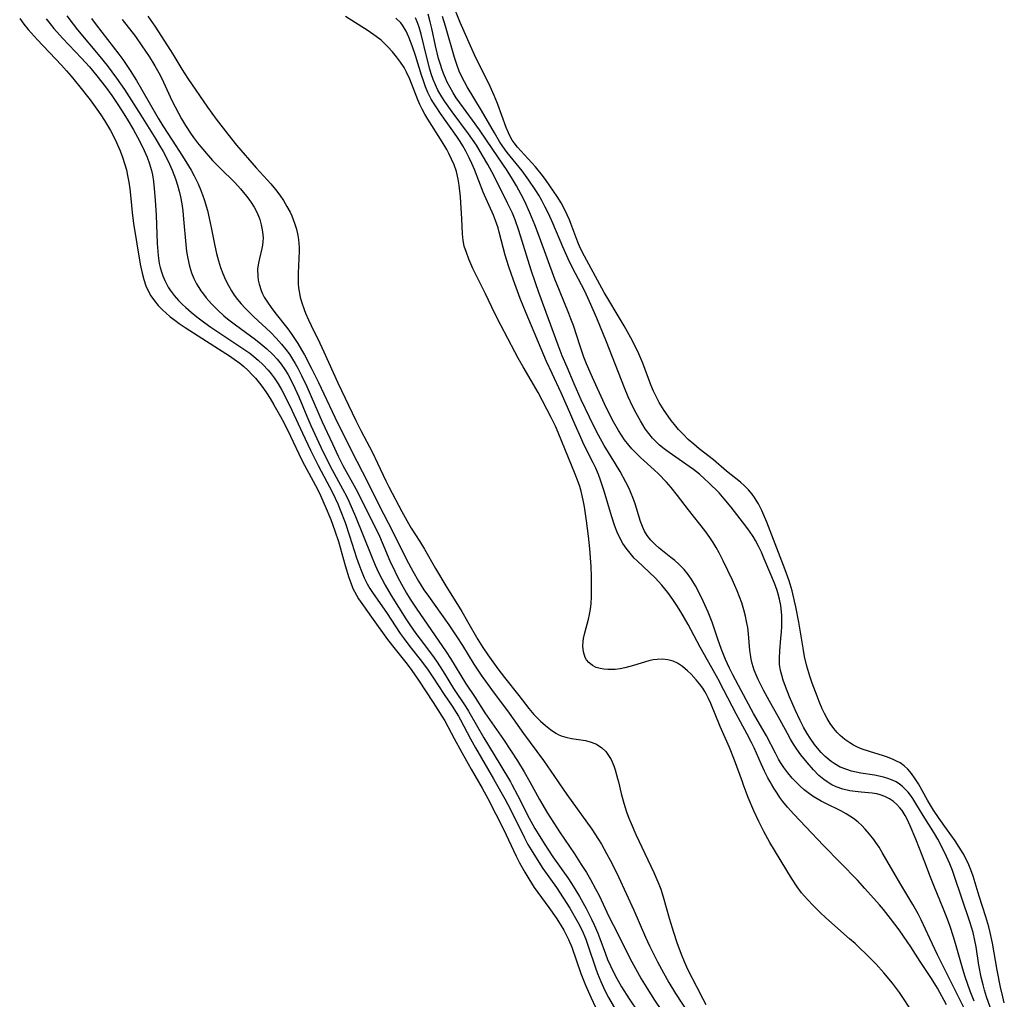
# Model space of a CAD drawing. Units: inches. Extents: x 2107626 to 2113118, y 212996 to 218427.
# Drawn here: x 2109814 to 2109933, y 213478 to 213596 of the extents above; entities that cross this region are included whole.
import ezdxf

# ---------------------------------------------------------------- set-up
doc = ezdxf.new("R2010")
doc.units = ezdxf.units.IN
doc.header["$MEASUREMENT"] = 0
doc.layers.add('c_28_T13S_R20E', color=118, linetype='Continuous')

msp = doc.modelspace()

# ---------------------------------------------------------------- linework, layer by layer
at = {"layer": 'c_28_T13S_R20E', "elevation": 810}
for points in [[(2109886.74, 213504), (2109887.08, 213502.62), (2109887.32, 213501.71), (2109887.51, 213501.05), (2109887.72, 213500.4), (2109888.01, 213499.61), (2109888.28, 213498.97), (2109888.87, 213497.65), (2109891.03, 213493.04), (2109891.64, 213491.64), (2109891.87, 213491.02), (2109892.16, 213490.12), (2109892.89, 213487.51), (2109893.41, 213485.81), (2109893.81, 213484.59), (2109894.32, 213483.16), (2109894.68, 213482.26), (2109895.15, 213481.26), (2109896.22, 213479.17), (2109896.95, 213477.75), (2109897.31, 213477.09)], [(2109921.93, 213476.74), (2109921.25, 213477.81), (2109920.75, 213478.52), (2109919.89, 213479.65), (2109918.85, 213480.92), (2109917.92, 213481.97), (2109917.25, 213482.65), (2109915.37, 213484.45), (2109914.71, 213485.04), (2109911.82, 213487.58), (2109911.17, 213488.19), (2109910.31, 213489.04), (2109909.61, 213489.77), (2109908.91, 213490.59), (2109908.37, 213491.3), (2109907.67, 213492.35), (2109905.06, 213496.67), (2109904.32, 213498.01), (2109903.72, 213499.22), (2109903.13, 213500.51), (2109902.45, 213502.13), (2109901.84, 213503.73), (2109901.75, 213504)]]:
    msp.add_lwpolyline(points, dxfattribs=at)
at = {"layer": 'c_28_T13S_R20E'}
for points in [[(2109922.89, 213504, 820), (2109922.65, 213504.38, 820), (2109922.21, 213505.01, 820), (2109921.75, 213505.54, 820), (2109921.32, 213505.94, 820), (2109920.82, 213506.3, 820), (2109920.4, 213506.53, 820), (2109919.97, 213506.74, 820), (2109919.29, 213507, 820), (2109918.8, 213507.16, 820), (2109917.12, 213507.68, 820), (2109916.23, 213507.98, 820), (2109915.66, 213508.22, 820), (2109915.19, 213508.45, 820), (2109914.74, 213508.72, 820), (2109914.13, 213509.14, 820), (2109913.57, 213509.62, 820), (2109913.21, 213509.99, 820), (2109912.79, 213510.48, 820), (2109912.37, 213511.06, 820), (2109912, 213511.67, 820), (2109911.67, 213512.27, 820), (2109911.39, 213512.85, 820), (2109911.02, 213513.74, 820), (2109910.77, 213514.39, 820), (2109910.2, 213515.95, 820), (2109909.91, 213516.81, 820), (2109909.54, 213518.02, 820), (2109909.27, 213519.19, 820), (2109909.13, 213519.93, 820), (2109908.57, 213523.32, 820), (2109908.22, 213525.19, 820), (2109908.06, 213525.89, 820), (2109907.76, 213527.11, 820), (2109907.4, 213528.33, 820), (2109906.92, 213529.67, 820), (2109904.7, 213535.42, 820), (2109904.09, 213536.85, 820), (2109903.68, 213537.67, 820), (2109903.22, 213538.44, 820), (2109902.94, 213538.81, 820), (2109902.47, 213539.36, 820), (2109902, 213539.82, 820), (2109901.5, 213540.26, 820), (2109899.84, 213541.62, 820), (2109898.24, 213542.98, 820), (2109896.53, 213544.32, 820), (2109895.86, 213544.88, 820), (2109895.2, 213545.46, 820), (2109894.56, 213546.08, 820), (2109894.03, 213546.66, 820), (2109893.53, 213547.25, 820), (2109893.14, 213547.75, 820), (2109892.76, 213548.26, 820), (2109892.29, 213548.95, 820), (2109891.69, 213549.93, 820), (2109891.24, 213550.8, 820), (2109891.01, 213551.28, 820), (2109890.68, 213552.07, 820), (2109889.68, 213554.68, 820), (2109889.2, 213555.79, 820), (2109888.61, 213557.04, 820), (2109888.25, 213557.74, 820), (2109887.43, 213559.2, 820), (2109886.61, 213560.6, 820), (2109885.58, 213562.29, 820), (2109885.03, 213563.24, 820), (2109882.65, 213567.62, 820), (2109882.13, 213568.65, 820), (2109881.84, 213569.33, 820), (2109881.01, 213571.58, 820), (2109880.82, 213572.04, 820), (2109880.55, 213572.64, 820), (2109880.26, 213573.23, 820), (2109879.81, 213574.06, 820), (2109879.32, 213574.86, 820), (2109878.91, 213575.5, 820), (2109878.02, 213576.78, 820), (2109877.56, 213577.38, 820), (2109876.71, 213578.43, 820), (2109876.29, 213578.91, 820), (2109874.93, 213580.37, 820), (2109874.53, 213580.83, 820), (2109874.13, 213581.34, 820), (2109873.91, 213581.68, 820), (2109873.74, 213581.96, 820), (2109873.44, 213582.56, 820), (2109873.18, 213583.19, 820), (2109872.11, 213586.09, 820), (2109871.72, 213587.06, 820), (2109871.24, 213588.14, 820), (2109869.35, 213591.97, 820), (2109867.61, 213595.88, 820), (2109866.02, 213599.84, 820)], [(2109814.32, 213596.37, 820), (2109814.82, 213595.71, 820), (2109815.35, 213595.06, 820), (2109816.42, 213593.86, 820), (2109819.36, 213590.73, 820), (2109820, 213590.03, 820), (2109820.54, 213589.42, 820), (2109821.61, 213588.13, 820), (2109822.86, 213586.53, 820), (2109823.67, 213585.42, 820), (2109824.14, 213584.74, 820), (2109824.59, 213584.05, 820), (2109825.29, 213582.84, 820), (2109825.89, 213581.65, 820), (2109826.15, 213581.1, 820), (2109826.46, 213580.37, 820), (2109826.75, 213579.6, 820), (2109827, 213578.84, 820), (2109827.22, 213578.08, 820), (2109827.38, 213577.37, 820), (2109827.52, 213576.58, 820), (2109827.63, 213575.78, 820), (2109827.76, 213574.59, 820), (2109827.91, 213572.89, 820), (2109828.07, 213571.58, 820), (2109828.9, 213566.67, 820), (2109829.13, 213565.56, 820), (2109829.34, 213564.79, 820), (2109829.59, 213564.05, 820), (2109829.85, 213563.44, 820), (2109830.2, 213562.81, 820), (2109830.61, 213562.22, 820), (2109831.09, 213561.64, 820), (2109831.62, 213561.09, 820), (2109831.98, 213560.75, 820), (2109832.52, 213560.3, 820), (2109833.07, 213559.87, 820), (2109833.63, 213559.47, 820), (2109834.35, 213558.99, 820), (2109837.93, 213556.71, 820), (2109839.7, 213555.55, 820), (2109840.28, 213555.15, 820), (2109840.93, 213554.66, 820), (2109841.43, 213554.26, 820), (2109841.9, 213553.83, 820), (2109842.5, 213553.24, 820), (2109842.83, 213552.87, 820), (2109843.49, 213552.06, 820), (2109843.81, 213551.62, 820), (2109844.18, 213551.07, 820), (2109844.6, 213550.41, 820), (2109845.06, 213549.63, 820), (2109845.86, 213548.21, 820), (2109846.3, 213547.4, 820), (2109847.07, 213545.85, 820), (2109848.4, 213543.02, 820), (2109848.76, 213542.33, 820), (2109850.1, 213539.87, 820), (2109850.53, 213539.04, 820), (2109851.29, 213537.38, 820), (2109851.96, 213535.76, 820), (2109852.46, 213534.4, 820), (2109852.87, 213533.11, 820), (2109853.68, 213530.19, 820), (2109854.12, 213528.76, 820), (2109854.36, 213528.09, 820), (2109854.63, 213527.43, 820), (2109855.06, 213526.61, 820), (2109855.32, 213526.18, 820), (2109855.89, 213525.33, 820), (2109856.89, 213523.96, 820), (2109858.83, 213521.25, 820), (2109859.72, 213520.07, 820), (2109861.19, 213518.24, 820), (2109861.75, 213517.48, 820), (2109862.55, 213516.33, 820), (2109864.34, 213513.62, 820), (2109864.92, 213512.74, 820), (2109865.39, 213511.97, 820), (2109865.73, 213511.38, 820), (2109866.87, 213509.25, 820), (2109867.79, 213507.57, 820), (2109868.92, 213505.57, 820), (2109869.83, 213504, 820)], [(2109817.54, 213596.34, 818), (2109817.99, 213595.75, 818), (2109818.46, 213595.18, 818), (2109819.48, 213594.02, 818), (2109821.8, 213591.57, 818), (2109822.76, 213590.52, 818), (2109823.65, 213589.46, 818), (2109824.71, 213588.11, 818), (2109825.48, 213587.05, 818), (2109826.19, 213585.99, 818), (2109826.62, 213585.3, 818), (2109827.31, 213584.19, 818), (2109828.07, 213582.92, 818), (2109828.81, 213581.59, 818), (2109829.38, 213580.43, 818), (2109829.72, 213579.61, 818), (2109830.02, 213578.81, 818), (2109830.26, 213578, 818), (2109830.38, 213577.47, 818), (2109830.51, 213576.66, 818), (2109830.6, 213575.83, 818), (2109830.71, 213574.4, 818), (2109830.81, 213572.6, 818), (2109830.94, 213569.14, 818), (2109831.07, 213567.69, 818), (2109831.21, 213566.74, 818), (2109831.32, 213566.26, 818), (2109831.42, 213565.86, 818), (2109831.62, 213565.25, 818), (2109831.86, 213564.66, 818), (2109832.28, 213563.87, 818), (2109832.52, 213563.5, 818), (2109833, 213562.86, 818), (2109833.53, 213562.26, 818), (2109833.97, 213561.82, 818), (2109834.42, 213561.4, 818), (2109835.06, 213560.84, 818), (2109835.74, 213560.28, 818), (2109836.72, 213559.54, 818), (2109837.43, 213559.04, 818), (2109841.44, 213556.37, 818), (2109842.14, 213555.88, 818), (2109842.66, 213555.48, 818), (2109843.17, 213555.06, 818), (2109843.75, 213554.52, 818), (2109844.38, 213553.84, 818), (2109844.75, 213553.39, 818), (2109845.1, 213552.92, 818), (2109845.59, 213552.17, 818), (2109846.05, 213551.39, 818), (2109846.64, 213550.26, 818), (2109847.24, 213549, 818), (2109848.52, 213546.21, 818), (2109849.5, 213544.14, 818), (2109850.43, 213542.28, 818), (2109852.16, 213539.04, 818), (2109852.5, 213538.33, 818), (2109852.81, 213537.64, 818), (2109853.1, 213536.94, 818), (2109853.68, 213535.41, 818), (2109854.22, 213533.78, 818), (2109855.07, 213531.11, 818), (2109855.37, 213530.24, 818), (2109855.65, 213529.51, 818), (2109855.99, 213528.72, 818), (2109856.37, 213527.96, 818), (2109856.68, 213527.41, 818), (2109857.06, 213526.79, 818), (2109858.68, 213524.49, 818), (2109860.35, 213521.98, 818), (2109860.81, 213521.33, 818), (2109861.52, 213520.4, 818), (2109862.93, 213518.61, 818), (2109863.72, 213517.53, 818), (2109864.3, 213516.68, 818), (2109865.68, 213514.58, 818), (2109866.64, 213513.16, 818), (2109867.13, 213512.41, 818), (2109867.4, 213511.96, 818), (2109867.66, 213511.51, 818), (2109868.86, 213509.23, 818), (2109869.46, 213508.13, 818), (2109871.63, 213504.39, 818), (2109871.85, 213504, 818)], [(2109820.01, 213596.71, 816), (2109820.77, 213595.68, 816), (2109821.3, 213595.02, 816), (2109824.03, 213591.79, 816), (2109824.9, 213590.7, 816), (2109826.02, 213589.18, 816), (2109826.98, 213587.78, 816), (2109828.96, 213584.7, 816), (2109830.8, 213581.77, 816), (2109831.25, 213581.02, 816), (2109831.66, 213580.3, 816), (2109832.28, 213579.11, 816), (2109832.76, 213578.04, 816), (2109833.17, 213576.97, 816), (2109833.41, 213576.22, 816), (2109833.62, 213575.47, 816), (2109833.78, 213574.8, 816), (2109833.92, 213573.96, 816), (2109834.04, 213573.11, 816), (2109834.14, 213572.12, 816), (2109834.4, 213569.05, 816), (2109834.5, 213568.2, 816), (2109834.64, 213567.36, 816), (2109834.86, 213566.4, 816), (2109835.12, 213565.59, 816), (2109835.4, 213564.93, 816), (2109835.71, 213564.29, 816), (2109835.97, 213563.85, 816), (2109836.25, 213563.43, 816), (2109836.56, 213563.01, 816), (2109836.89, 213562.59, 816), (2109837.51, 213561.87, 816), (2109838.29, 213561.07, 816), (2109839.01, 213560.42, 816), (2109839.47, 213560.05, 816), (2109840.43, 213559.32, 816), (2109842.84, 213557.54, 816), (2109843.48, 213557.03, 816), (2109844.22, 213556.4, 816), (2109844.93, 213555.73, 816), (2109845.47, 213555.16, 816), (2109845.96, 213554.55, 816), (2109846.41, 213553.91, 816), (2109846.74, 213553.36, 816), (2109847.07, 213552.76, 816), (2109847.61, 213551.65, 816), (2109848.07, 213550.61, 816), (2109849.06, 213548.25, 816), (2109849.55, 213547.15, 816), (2109850.76, 213544.5, 816), (2109851.5, 213542.93, 816), (2109852.1, 213541.77, 816), (2109853.37, 213539.49, 816), (2109853.88, 213538.5, 816), (2109854.13, 213537.96, 816), (2109854.94, 213536.11, 816), (2109856.78, 213531.52, 816), (2109857.31, 213530.24, 816), (2109857.72, 213529.36, 816), (2109858.11, 213528.57, 816), (2109858.53, 213527.8, 816), (2109859.26, 213526.55, 816), (2109861.02, 213523.76, 816), (2109861.52, 213523.01, 816), (2109862.24, 213521.98, 816), (2109862.75, 213521.29, 816), (2109864.24, 213519.32, 816), (2109864.76, 213518.61, 816), (2109865.56, 213517.37, 816), (2109866.81, 213515.32, 816), (2109868.28, 213513.09, 816), (2109868.6, 213512.58, 816), (2109870.48, 213509.35, 816), (2109872.42, 213506.16, 816), (2109873.68, 213504, 816)], [(2109823, 213596.39, 814), (2109823.57, 213595.63, 814), (2109826.31, 213592.08, 814), (2109826.78, 213591.44, 814), (2109827.67, 213590.1, 814), (2109828.43, 213588.87, 814), (2109829.04, 213587.83, 814), (2109831.06, 213584.32, 814), (2109831.63, 213583.41, 814), (2109832.77, 213581.68, 814), (2109834.03, 213579.72, 814), (2109834.75, 213578.55, 814), (2109835.05, 213578.03, 814), (2109835.43, 213577.34, 814), (2109835.9, 213576.37, 814), (2109836.18, 213575.71, 814), (2109836.44, 213575.05, 814), (2109836.63, 213574.5, 814), (2109837.03, 213573.16, 814), (2109837.26, 213572.23, 814), (2109837.5, 213571.08, 814), (2109837.92, 213568.88, 814), (2109838.13, 213567.96, 814), (2109838.37, 213567.05, 814), (2109838.61, 213566.27, 814), (2109838.89, 213565.53, 814), (2109839.22, 213564.77, 814), (2109839.56, 213564.08, 814), (2109839.94, 213563.43, 814), (2109840.28, 213562.92, 814), (2109840.68, 213562.39, 814), (2109841.13, 213561.86, 814), (2109841.6, 213561.33, 814), (2109842.11, 213560.8, 814), (2109842.65, 213560.28, 814), (2109844.64, 213558.42, 814), (2109845.33, 213557.72, 814), (2109845.99, 213556.99, 814), (2109846.53, 213556.32, 814), (2109846.94, 213555.76, 814), (2109847.32, 213555.18, 814), (2109847.65, 213554.63, 814), (2109847.97, 213554.06, 814), (2109848.42, 213553.19, 814), (2109849.05, 213551.86, 814), (2109850.92, 213547.59, 814), (2109852.14, 213544.92, 814), (2109852.84, 213543.42, 814), (2109853.41, 213542.31, 814), (2109854.97, 213539.48, 814), (2109856.24, 213537.01, 814), (2109857.83, 213533.74, 814), (2109858.17, 213532.99, 814), (2109859.11, 213530.77, 814), (2109859.7, 213529.49, 814), (2109860.07, 213528.76, 814), (2109860.5, 213527.93, 814), (2109861.13, 213526.83, 814), (2109861.56, 213526.14, 814), (2109862.29, 213525.03, 814), (2109865.91, 213519.75, 814), (2109866.42, 213518.96, 814), (2109868.25, 213515.97, 814), (2109869.4, 213514.22, 814), (2109870.59, 213512.36, 814), (2109872.84, 213509.12, 814), (2109874.53, 213506.55, 814), (2109875.35, 213505.22, 814), (2109876.02, 213504, 814)], [(2109826.73, 213596.27, 812), (2109828.31, 213594.19, 812), (2109829.1, 213593.09, 812), (2109829.98, 213591.77, 812), (2109830.68, 213590.65, 812), (2109831.16, 213589.81, 812), (2109831.5, 213589.13, 812), (2109832.74, 213586.47, 812), (2109833.53, 213584.92, 812), (2109833.9, 213584.26, 812), (2109834.38, 213583.43, 812), (2109834.98, 213582.49, 812), (2109835.33, 213581.99, 812), (2109835.81, 213581.35, 812), (2109836.22, 213580.84, 812), (2109837.14, 213579.76, 812), (2109837.65, 213579.2, 812), (2109838.56, 213578.26, 812), (2109840.33, 213576.52, 812), (2109841.03, 213575.77, 812), (2109841.41, 213575.34, 812), (2109841.77, 213574.89, 812), (2109842.05, 213574.51, 812), (2109842.31, 213574.12, 812), (2109842.67, 213573.54, 812), (2109842.99, 213572.94, 812), (2109843.24, 213572.37, 812), (2109843.36, 213572.07, 812), (2109843.55, 213571.41, 812), (2109843.67, 213570.82, 812), (2109843.74, 213570.24, 812), (2109843.76, 213569.81, 812), (2109843.74, 213569.38, 812), (2109843.69, 213568.96, 812), (2109843.61, 213568.55, 812), (2109843.31, 213567.33, 812), (2109843.2, 213566.83, 812), (2109843.1, 213566.04, 812), (2109843.12, 213565.2, 812), (2109843.18, 213564.72, 812), (2109843.28, 213564.24, 812), (2109843.52, 213563.47, 812), (2109843.71, 213563.06, 812), (2109843.91, 213562.68, 812), (2109844.3, 213562.05, 812), (2109844.74, 213561.42, 812), (2109845.19, 213560.82, 812), (2109846.75, 213558.82, 812), (2109847.24, 213558.15, 812), (2109847.96, 213557.05, 812), (2109848.4, 213556.3, 812), (2109848.76, 213555.67, 812), (2109849.65, 213553.96, 812), (2109850.48, 213552.32, 812), (2109852.43, 213548.14, 812), (2109854.42, 213544.14, 812), (2109856.43, 213540.24, 812), (2109857.78, 213537.52, 812), (2109859.44, 213534.27, 812), (2109861.1, 213530.92, 812), (2109861.87, 213529.51, 812), (2109862.58, 213528.3, 812), (2109863.22, 213527.27, 812), (2109863.76, 213526.48, 812), (2109866.22, 213523, 812), (2109867.2, 213521.57, 812), (2109867.87, 213520.51, 812), (2109869.27, 213518.24, 812), (2109870.13, 213516.94, 812), (2109871.4, 213515.18, 812), (2109873.53, 213512.33, 812), (2109875.28, 213509.86, 812), (2109877.67, 213506.59, 812), (2109879.44, 213504, 812)], [(2109829.82, 213596.68, 810), (2109830.66, 213595.46, 810), (2109832.56, 213592.52, 810), (2109832.98, 213591.85, 810), (2109833.94, 213590.25, 810), (2109834.66, 213589.11, 810), (2109837.04, 213585.67, 810), (2109838.1, 213584.21, 810), (2109839.48, 213582.39, 810), (2109840.55, 213581.07, 810), (2109842.94, 213578.33, 810), (2109844.68, 213576.39, 810), (2109845.26, 213575.7, 810), (2109845.79, 213574.99, 810), (2109846.24, 213574.34, 810), (2109846.65, 213573.65, 810), (2109847.02, 213572.95, 810), (2109847.22, 213572.52, 810), (2109847.4, 213572.07, 810), (2109847.61, 213571.48, 810), (2109847.79, 213570.88, 810), (2109847.95, 213570.14, 810), (2109848.03, 213569.65, 810), (2109848.08, 213569.16, 810), (2109848.11, 213568.68, 810), (2109848.11, 213568.21, 810), (2109848.09, 213567.35, 810), (2109847.99, 213565.58, 810), (2109847.99, 213565.01, 810), (2109848.01, 213564.28, 810), (2109848.05, 213563.8, 810), (2109848.12, 213563.33, 810), (2109848.26, 213562.65, 810), (2109848.46, 213561.98, 810), (2109848.73, 213561.17, 810), (2109848.9, 213560.71, 810), (2109849.24, 213559.91, 810), (2109849.56, 213559.23, 810), (2109850.61, 213557.11, 810), (2109851.12, 213556.05, 810), (2109852.79, 213552.31, 810), (2109854.97, 213547.73, 810), (2109855.58, 213546.51, 810), (2109856.98, 213543.85, 810), (2109857.6, 213542.58, 810), (2109858.62, 213540.42, 810), (2109858.98, 213539.7, 810), (2109860.56, 213536.74, 810), (2109861.37, 213535.27, 810), (2109861.69, 213534.73, 810), (2109862.74, 213533.08, 810), (2109863.29, 213532.18, 810), (2109864.6, 213529.84, 810), (2109865.86, 213527.75, 810), (2109867.79, 213524.62, 810), (2109868.51, 213523.41, 810), (2109869.75, 213521.23, 810), (2109870.34, 213520.26, 810), (2109870.94, 213519.38, 810), (2109872.16, 213517.7, 810), (2109872.98, 213516.65, 810), (2109874.72, 213514.47, 810), (2109875.91, 213512.9, 810), (2109876.5, 213512.18, 810), (2109876.74, 213511.92, 810), (2109877.32, 213511.34, 810), (2109877.92, 213510.82, 810), (2109878.53, 213510.34, 810), (2109879.16, 213509.92, 810), (2109879.45, 213509.76, 810), (2109879.81, 213509.6, 810), (2109880.39, 213509.41, 810), (2109881.07, 213509.26, 810), (2109882.21, 213509.1, 810), (2109882.76, 213509, 810), (2109883.44, 213508.82, 810), (2109884.08, 213508.57, 810), (2109884.74, 213508.15, 810), (2109885.22, 213507.68, 810), (2109885.56, 213507.22, 810), (2109885.85, 213506.7, 810), (2109886.18, 213505.96, 810), (2109886.35, 213505.46, 810), (2109886.63, 213504.43, 810), (2109886.74, 213504, 810)], [(2109901.75, 213504, 810), (2109900.8, 213506.65, 810), (2109900.2, 213508.18, 810), (2109899.07, 213510.73, 810), (2109897.91, 213513.5, 810), (2109897.65, 213514.09, 810), (2109897.36, 213514.66, 810), (2109897.19, 213514.96, 810), (2109896.94, 213515.37, 810), (2109896.57, 213515.88, 810), (2109896.17, 213516.36, 810), (2109895.54, 213517.05, 810), (2109895.12, 213517.46, 810), (2109894.51, 213517.98, 810), (2109893.88, 213518.39, 810), (2109893.36, 213518.62, 810), (2109892.73, 213518.79, 810), (2109892.04, 213518.86, 810), (2109891.44, 213518.84, 810), (2109890.93, 213518.77, 810), (2109890.41, 213518.65, 810), (2109888.56, 213518.08, 810), (2109887.52, 213517.81, 810), (2109886.94, 213517.7, 810), (2109886.36, 213517.63, 810), (2109885.91, 213517.6, 810), (2109885.47, 213517.6, 810), (2109884.99, 213517.64, 810), (2109884.53, 213517.72, 810), (2109884.06, 213517.87, 810), (2109883.63, 213518.08, 810), (2109883.16, 213518.44, 810), (2109882.88, 213518.78, 810), (2109882.72, 213519.07, 810), (2109882.52, 213519.73, 810), (2109882.45, 213520.45, 810), (2109882.48, 213521.01, 810), (2109882.53, 213521.36, 810), (2109882.67, 213522.06, 810), (2109883.12, 213523.71, 810), (2109883.25, 213524.25, 810), (2109883.36, 213524.91, 810), (2109883.43, 213525.59, 810), (2109883.48, 213526.42, 810), (2109883.51, 213527.72, 810), (2109883.5, 213528.85, 810), (2109883.44, 213530.06, 810), (2109883.27, 213532.23, 810), (2109883.12, 213533.73, 810), (2109882.9, 213535.61, 810), (2109882.65, 213537.3, 810), (2109882.5, 213538.08, 810), (2109882.24, 213539.17, 810), (2109882.06, 213539.77, 810), (2109881.81, 213540.51, 810), (2109881.53, 213541.24, 810), (2109880.7, 213543.21, 810), (2109879.46, 213546.29, 810), (2109879.13, 213547.04, 810), (2109878.6, 213548.11, 810), (2109877.02, 213551.12, 810), (2109876.21, 213552.57, 810), (2109875.24, 213554.22, 810), (2109874.62, 213555.3, 810), (2109874.22, 213556.03, 810), (2109872.53, 213559.28, 810), (2109871.8, 213560.7, 810), (2109870.65, 213563.07, 810), (2109869.57, 213565.25, 810), (2109869.15, 213566.15, 810), (2109868.66, 213567.26, 810), (2109868.36, 213568.05, 810), (2109868.1, 213568.84, 810), (2109867.95, 213569.54, 810), (2109867.87, 213570.32, 810), (2109867.81, 213572.15, 810), (2109867.7, 213574.11, 810), (2109867.64, 213574.81, 810), (2109867.48, 213576.2, 810), (2109867.35, 213576.96, 810), (2109867.14, 213577.85, 810), (2109866.86, 213578.69, 810), (2109866.57, 213579.37, 810), (2109866.24, 213580.04, 810), (2109865.98, 213580.53, 810), (2109865.44, 213581.46, 810), (2109863.71, 213584.2, 810), (2109863.34, 213584.81, 810), (2109863, 213585.43, 810), (2109862.73, 213585.98, 810), (2109862.48, 213586.55, 810), (2109861.52, 213589.03, 810), (2109861.13, 213589.9, 810), (2109860.82, 213590.45, 810), (2109860.39, 213591.11, 810), (2109859.91, 213591.74, 810), (2109859.4, 213592.35, 810), (2109858.87, 213592.94, 810), (2109858.53, 213593.29, 810), (2109858.03, 213593.75, 810), (2109857.46, 213594.2, 810), (2109856.46, 213594.9, 810), (2109853.75, 213596.61, 810)], [(2109905.12, 213504, 812), (2109904.84, 213504.5, 812), (2109904.43, 213505.32, 812), (2109904.01, 213506.2, 812), (2109903.15, 213508.15, 812), (2109902.86, 213508.77, 812), (2109902.32, 213509.8, 812), (2109901.01, 213512.23, 812), (2109899.51, 213515.11, 812), (2109898.76, 213516.52, 812), (2109896.64, 213520.31, 812), (2109895.18, 213523.05, 812), (2109894.29, 213524.59, 812), (2109893.82, 213525.35, 812), (2109893.33, 213526.09, 812), (2109892.74, 213526.91, 812), (2109892.38, 213527.37, 812), (2109892.01, 213527.81, 812), (2109891.18, 213528.69, 812), (2109889.03, 213530.75, 812), (2109888.67, 213531.1, 812), (2109888.15, 213531.67, 812), (2109887.67, 213532.28, 812), (2109887.28, 213532.86, 812), (2109886.94, 213533.47, 812), (2109886.59, 213534.23, 812), (2109886.32, 213534.95, 812), (2109885.92, 213536.19, 812), (2109885.04, 213539.18, 812), (2109884.58, 213540.53, 812), (2109884.33, 213541.19, 812), (2109884, 213541.98, 812), (2109883.71, 213542.6, 812), (2109882.58, 213544.85, 812), (2109882.19, 213545.67, 812), (2109881.51, 213547.21, 812), (2109880.59, 213549.37, 812), (2109879.84, 213551.09, 812), (2109878.72, 213553.42, 812), (2109878.06, 213554.87, 812), (2109875.59, 213560.72, 812), (2109874.86, 213562.51, 812), (2109874.04, 213564.71, 812), (2109873.49, 213566.33, 812), (2109873.06, 213567.76, 812), (2109872.34, 213570.51, 812), (2109872.18, 213571.07, 812), (2109871.89, 213571.95, 812), (2109871.64, 213572.59, 812), (2109870.37, 213575.38, 812), (2109869.32, 213578.1, 812), (2109869.01, 213578.83, 812), (2109868.68, 213579.54, 812), (2109868.28, 213580.33, 812), (2109867.92, 213580.97, 812), (2109867.61, 213581.48, 812), (2109867.2, 213582.1, 812), (2109865.21, 213584.9, 812), (2109864.68, 213585.69, 812), (2109864.38, 213586.16, 812), (2109864.11, 213586.63, 812), (2109863.7, 213587.44, 812), (2109863.42, 213588.11, 812), (2109863.16, 213588.83, 812), (2109862.93, 213589.52, 812), (2109862.2, 213591.9, 812), (2109861.81, 213593.08, 812), (2109861.4, 213594.14, 812), (2109861.07, 213594.85, 812), (2109860.61, 213595.58, 812), (2109860.41, 213595.84, 812), (2109859.82, 213596.44, 812)], [(2109908.2, 213504, 814), (2109907.75, 213504.48, 814), (2109907.24, 213505.1, 814), (2109906.76, 213505.74, 814), (2109906.37, 213506.34, 814), (2109906.12, 213506.77, 814), (2109905.74, 213507.47, 814), (2109904.64, 213509.57, 814), (2109903.08, 213512.27, 814), (2109901.61, 213515.05, 814), (2109900.59, 213516.95, 814), (2109900.17, 213517.78, 814), (2109899.7, 213518.83, 814), (2109899.23, 213520.05, 814), (2109898.78, 213521.27, 814), (2109898.07, 213523.33, 814), (2109897.61, 213524.55, 814), (2109897.01, 213525.88, 814), (2109896.4, 213527.11, 814), (2109896.06, 213527.73, 814), (2109895.61, 213528.47, 814), (2109895.17, 213529.11, 814), (2109894.68, 213529.71, 814), (2109894.34, 213530.08, 814), (2109894.06, 213530.35, 814), (2109893.58, 213530.78, 814), (2109893.1, 213531.18, 814), (2109891.68, 213532.31, 814), (2109891.18, 213532.75, 814), (2109890.66, 213533.27, 814), (2109890.22, 213533.83, 814), (2109889.9, 213534.36, 814), (2109889.65, 213534.93, 814), (2109889.43, 213535.52, 814), (2109888.76, 213537.65, 814), (2109888.5, 213538.41, 814), (2109888.3, 213538.91, 814), (2109888.03, 213539.51, 814), (2109887.65, 213540.28, 814), (2109886.94, 213541.56, 814), (2109886.4, 213542.49, 814), (2109885.04, 213544.71, 814), (2109884.33, 213545.97, 814), (2109883.96, 213546.67, 814), (2109883.23, 213548.15, 814), (2109882.25, 213550.24, 814), (2109881.4, 213552.16, 814), (2109880.53, 213554.18, 814), (2109879.96, 213555.58, 814), (2109879.47, 213556.85, 814), (2109877.11, 213563.22, 814), (2109876.71, 213564.38, 814), (2109876.2, 213565.94, 814), (2109874.7, 213570.73, 814), (2109874.24, 213572.04, 814), (2109873.92, 213572.82, 814), (2109873.34, 213574.04, 814), (2109871.67, 213577.39, 814), (2109870.94, 213578.73, 814), (2109870.32, 213579.82, 814), (2109869.56, 213581.05, 814), (2109869.1, 213581.75, 814), (2109868.62, 213582.44, 814), (2109866.64, 213585.08, 814), (2109865.74, 213586.34, 814), (2109865.38, 213586.9, 814), (2109864.92, 213587.71, 814), (2109864.62, 213588.36, 814), (2109864.35, 213589.02, 814), (2109864.11, 213589.69, 814), (2109863.93, 213590.27, 814), (2109863.56, 213591.66, 814), (2109862.87, 213594.49, 814), (2109862.63, 213595.34, 814), (2109862.41, 213595.97, 814), (2109862.21, 213596.46, 814)], [(2109911.99, 213504, 816), (2109911.58, 213504.28, 816), (2109910.98, 213504.79, 816), (2109910.33, 213505.45, 816), (2109909.56, 213506.34, 816), (2109908.83, 213507.27, 816), (2109908.32, 213507.97, 816), (2109907.93, 213508.57, 816), (2109907.56, 213509.19, 816), (2109907.18, 213509.87, 816), (2109906.09, 213511.91, 816), (2109905.03, 213513.76, 816), (2109904.29, 213515.11, 816), (2109903.64, 213516.42, 816), (2109903.4, 213516.97, 816), (2109903.18, 213517.52, 816), (2109902.92, 213518.35, 816), (2109902.81, 213518.87, 816), (2109902.72, 213519.41, 816), (2109902.66, 213519.91, 816), (2109902.48, 213521.93, 816), (2109902.39, 213522.68, 816), (2109902.26, 213523.43, 816), (2109902.13, 213524.07, 816), (2109901.92, 213524.84, 816), (2109901.66, 213525.67, 816), (2109901.39, 213526.4, 816), (2109901.1, 213527.12, 816), (2109900.53, 213528.4, 816), (2109899.42, 213530.77, 816), (2109898.94, 213531.71, 816), (2109898.58, 213532.36, 816), (2109898.21, 213532.99, 816), (2109897.81, 213533.6, 816), (2109897.21, 213534.43, 816), (2109895.23, 213536.92, 816), (2109893.91, 213538.66, 816), (2109893.11, 213539.64, 816), (2109892.55, 213540.28, 816), (2109891.6, 213541.28, 816), (2109891.09, 213541.77, 816), (2109889.41, 213543.25, 816), (2109888.72, 213543.93, 816), (2109888.35, 213544.33, 816), (2109888, 213544.75, 816), (2109887.49, 213545.41, 816), (2109887.12, 213545.95, 816), (2109886.77, 213546.51, 816), (2109886.17, 213547.56, 816), (2109885.71, 213548.43, 816), (2109885.07, 213549.75, 816), (2109883.61, 213552.94, 816), (2109882.9, 213554.58, 816), (2109882.57, 213555.42, 816), (2109882.1, 213556.74, 816), (2109881.3, 213559.22, 816), (2109881.01, 213560.05, 816), (2109880.76, 213560.7, 816), (2109879.6, 213563.48, 816), (2109879.06, 213564.84, 816), (2109877.19, 213569.94, 816), (2109876.64, 213571.4, 816), (2109876.05, 213572.85, 816), (2109875.41, 213574.25, 816), (2109874.98, 213575.1, 816), (2109874.41, 213576.13, 816), (2109873.95, 213576.94, 816), (2109873.3, 213577.98, 816), (2109871.55, 213580.52, 816), (2109869.93, 213582.92, 816), (2109869.09, 213584.1, 816), (2109867.55, 213586.18, 816), (2109867.12, 213586.8, 816), (2109866.74, 213587.39, 816), (2109866.38, 213588.02, 816), (2109866.05, 213588.67, 816), (2109865.83, 213589.16, 816), (2109865.59, 213589.72, 816), (2109865.38, 213590.29, 816), (2109865.22, 213590.8, 816), (2109865, 213591.55, 816), (2109864.63, 213593.07, 816), (2109864.18, 213595.16, 816), (2109863.98, 213595.99, 816), (2109863.72, 213596.9, 816)], [(2109920.35, 213504, 818), (2109919.8, 213504.26, 818), (2109919.35, 213504.43, 818), (2109918.82, 213504.59, 818), (2109918.28, 213504.71, 818), (2109917.72, 213504.82, 818), (2109916.08, 213505.07, 818), (2109915.5, 213505.18, 818), (2109914.93, 213505.32, 818), (2109914.38, 213505.49, 818), (2109913.59, 213505.81, 818), (2109912.83, 213506.23, 818), (2109912.5, 213506.46, 818), (2109912.24, 213506.66, 818), (2109911.75, 213507.1, 818), (2109911.28, 213507.58, 818), (2109911.03, 213507.86, 818), (2109910.46, 213508.55, 818), (2109909.94, 213509.29, 818), (2109909.57, 213509.87, 818), (2109909.13, 213510.65, 818), (2109908.73, 213511.45, 818), (2109908.14, 213512.74, 818), (2109907.46, 213514.31, 818), (2109906.96, 213515.55, 818), (2109906.69, 213516.32, 818), (2109906.51, 213516.91, 818), (2109906.37, 213517.5, 818), (2109906.25, 213518.22, 818), (2109906.22, 213519, 818), (2109906.26, 213519.86, 818), (2109906.41, 213521.4, 818), (2109906.47, 213522.13, 818), (2109906.51, 213522.86, 818), (2109906.52, 213523.6, 818), (2109906.5, 213524.14, 818), (2109906.47, 213524.58, 818), (2109906.38, 213525.36, 818), (2109906.24, 213526.13, 818), (2109906.04, 213526.89, 818), (2109905.96, 213527.16, 818), (2109905.63, 213528.06, 818), (2109904.39, 213531.01, 818), (2109904.05, 213531.79, 818), (2109903.69, 213532.55, 818), (2109903.34, 213533.2, 818), (2109903.04, 213533.7, 818), (2109902.62, 213534.33, 818), (2109902.17, 213534.95, 818), (2109900.39, 213537.27, 818), (2109899.55, 213538.28, 818), (2109898.92, 213538.98, 818), (2109897.66, 213540.24, 818), (2109897.22, 213540.66, 818), (2109896.54, 213541.26, 818), (2109895.84, 213541.81, 818), (2109895.32, 213542.19, 818), (2109892.9, 213543.86, 818), (2109892.3, 213544.3, 818), (2109891.72, 213544.77, 818), (2109891.35, 213545.11, 818), (2109890.86, 213545.61, 818), (2109890.41, 213546.15, 818), (2109890, 213546.73, 818), (2109889.4, 213547.68, 818), (2109888.89, 213548.62, 818), (2109888.46, 213549.48, 818), (2109887.94, 213550.62, 818), (2109887.48, 213551.71, 818), (2109885.32, 213557.24, 818), (2109884.13, 213560.12, 818), (2109883.25, 213562.15, 818), (2109882.63, 213563.47, 818), (2109881.19, 213566.23, 818), (2109880.67, 213567.29, 818), (2109880.02, 213568.75, 818), (2109878.81, 213571.62, 818), (2109878.27, 213572.8, 818), (2109877.85, 213573.65, 818), (2109877.49, 213574.34, 818), (2109877.11, 213575.02, 818), (2109876.76, 213575.59, 818), (2109875.92, 213576.84, 818), (2109875.09, 213577.96, 818), (2109873.29, 213580.18, 818), (2109872.95, 213580.62, 818), (2109872.42, 213581.4, 818), (2109871.74, 213582.55, 818), (2109870.2, 213585.26, 818), (2109868.45, 213588.12, 818), (2109868.12, 213588.71, 818), (2109867.81, 213589.31, 818), (2109867.5, 213590.01, 818), (2109867.2, 213590.82, 818), (2109866.93, 213591.65, 818), (2109865.83, 213595.47, 818), (2109865.46, 213596.64, 818)], [(2109869.83, 213504, 820), (2109870.27, 213503.24, 820), (2109870.93, 213502.02, 820), (2109871.93, 213500.11, 820), (2109872.84, 213498.28, 820), (2109874.38, 213495.03, 820), (2109874.78, 213494.23, 820), (2109875.42, 213493.07, 820), (2109875.89, 213492.28, 820), (2109876.57, 213491.25, 820), (2109877, 213490.64, 820), (2109878.33, 213488.82, 820), (2109879.21, 213487.56, 820), (2109879.69, 213486.81, 820), (2109880.15, 213486.05, 820), (2109880.44, 213485.5, 820), (2109880.72, 213484.93, 820), (2109881.11, 213484, 820), (2109882.22, 213480.84, 820), (2109882.77, 213479.42, 820), (2109883.39, 213477.97, 820), (2109884.24, 213476.13, 820)], [(2109871.85, 213504, 818), (2109872.99, 213501.97, 818), (2109873.73, 213500.57, 818), (2109875.38, 213497.24, 818), (2109875.8, 213496.45, 818), (2109876.18, 213495.8, 818), (2109876.91, 213494.61, 818), (2109877.62, 213493.54, 818), (2109879.25, 213491.23, 818), (2109880.07, 213490, 818), (2109880.85, 213488.73, 818), (2109881.87, 213486.95, 818), (2109882.35, 213486.01, 818), (2109882.79, 213485, 818), (2109883.1, 213484.15, 818), (2109883.97, 213481.51, 818), (2109884.22, 213480.82, 818), (2109884.61, 213479.87, 818), (2109885.12, 213478.76, 818), (2109885.55, 213477.92, 818), (2109886.58, 213476.11, 818)], [(2109873.68, 213504, 816), (2109873.86, 213503.69, 816), (2109874.55, 213502.4, 816), (2109875.95, 213499.62, 816), (2109876.64, 213498.37, 816), (2109877.02, 213497.72, 816), (2109877.75, 213496.56, 816), (2109878.83, 213494.93, 816), (2109880.61, 213492.39, 816), (2109881.06, 213491.73, 816), (2109881.49, 213491.06, 816), (2109882.05, 213490.13, 816), (2109882.85, 213488.68, 816), (2109883.48, 213487.42, 816), (2109883.81, 213486.7, 816), (2109884.24, 213485.7, 816), (2109884.48, 213485.08, 816), (2109885.18, 213483.19, 816), (2109885.43, 213482.53, 816), (2109885.77, 213481.76, 816), (2109886.14, 213480.98, 816), (2109886.55, 213480.22, 816), (2109887.11, 213479.23, 816), (2109888.03, 213477.77, 816), (2109889.12, 213476.13, 816)], [(2109876.02, 213504, 814), (2109877.19, 213501.87, 814), (2109878.16, 213500.24, 814), (2109879.6, 213497.95, 814), (2109881.43, 213495.29, 814), (2109882.25, 213494.02, 814), (2109882.88, 213493.03, 814), (2109883.37, 213492.21, 814), (2109883.98, 213491.09, 814), (2109884.4, 213490.25, 814), (2109885.6, 213487.74, 814), (2109886.67, 213485.64, 814), (2109887.82, 213483.31, 814), (2109888.37, 213482.22, 814), (2109889, 213481.06, 814), (2109889.49, 213480.2, 814), (2109890.09, 213479.21, 814), (2109891.04, 213477.73, 814), (2109892.04, 213476.22, 814)], [(2109879.44, 213504, 812), (2109879.6, 213503.77, 812), (2109880.5, 213502.48, 812), (2109883.52, 213498.3, 812), (2109884.34, 213497.05, 812), (2109884.68, 213496.49, 812), (2109885.32, 213495.36, 812), (2109885.75, 213494.55, 812), (2109886.23, 213493.6, 812), (2109886.75, 213492.52, 812), (2109888.63, 213488.47, 812), (2109890.03, 213485.21, 812), (2109890.5, 213484.18, 812), (2109890.81, 213483.53, 812), (2109891.46, 213482.25, 812), (2109892.18, 213480.91, 812), (2109892.84, 213479.75, 812), (2109893.66, 213478.39, 812), (2109895.09, 213476.18, 812)], [(2109926.44, 213477.04, 812), (2109925.33, 213479.05, 812), (2109924.62, 213480.22, 812), (2109923.25, 213482.28, 812), (2109922.1, 213484.06, 812), (2109921.25, 213485.33, 812), (2109920.7, 213486.11, 812), (2109919.65, 213487.49, 812), (2109918.8, 213488.56, 812), (2109918.31, 213489.15, 812), (2109916.57, 213491.13, 812), (2109915.65, 213492.13, 812), (2109911.57, 213496.32, 812), (2109909.41, 213498.57, 812), (2109907.98, 213500.1, 812), (2109907.21, 213500.95, 812), (2109906.65, 213501.64, 812), (2109906.29, 213502.13, 812), (2109905.95, 213502.63, 812), (2109905.56, 213503.25, 812), (2109905.26, 213503.75, 812), (2109905.12, 213504, 812)], [(2109928.79, 213476.24, 814), (2109925.35, 213483.1, 814), (2109924.41, 213485.05, 814), (2109923.37, 213487.3, 814), (2109922.99, 213488.06, 814), (2109922.36, 213489.18, 814), (2109920.79, 213491.81, 814), (2109918.67, 213495.47, 814), (2109918.27, 213496.11, 814), (2109917.89, 213496.67, 814), (2109917.63, 213497.03, 814), (2109917.13, 213497.68, 814), (2109916.61, 213498.3, 814), (2109916.2, 213498.72, 814), (2109915.76, 213499.13, 814), (2109915.2, 213499.58, 814), (2109914.28, 213500.16, 814), (2109913.66, 213500.49, 814), (2109911.85, 213501.39, 814), (2109911.27, 213501.69, 814), (2109910.32, 213502.25, 814), (2109909.7, 213502.67, 814), (2109909.22, 213503.05, 814), (2109908.72, 213503.49, 814), (2109908.2, 213504, 814)], [(2109929.77, 213477.49, 816), (2109929.3, 213478.7, 816), (2109928.7, 213480.42, 816), (2109928.4, 213481.35, 816), (2109928.15, 213482.21, 816), (2109927.61, 213484.19, 816), (2109927.3, 213485.25, 816), (2109926.88, 213486.52, 816), (2109926.56, 213487.4, 816), (2109926, 213488.83, 816), (2109924.97, 213491.29, 816), (2109924.5, 213492.48, 816), (2109923.8, 213494.28, 816), (2109923.18, 213495.94, 816), (2109922.73, 213497.07, 816), (2109922.04, 213498.71, 816), (2109921.69, 213499.48, 816), (2109921.43, 213499.96, 816), (2109921.06, 213500.55, 816), (2109920.79, 213500.89, 816), (2109920.42, 213501.27, 816), (2109920.03, 213501.62, 816), (2109919.53, 213501.97, 816), (2109918.99, 213502.25, 816), (2109918.43, 213502.46, 816), (2109918.02, 213502.56, 816), (2109917.46, 213502.65, 816), (2109916.13, 213502.75, 816), (2109915.4, 213502.83, 816), (2109914.76, 213502.93, 816), (2109913.91, 213503.14, 816), (2109913.07, 213503.42, 816), (2109912.56, 213503.66, 816), (2109912.23, 213503.84, 816), (2109911.99, 213504, 816)], [(2109931.72, 213476.74, 818), (2109931.27, 213478.01, 818), (2109931.03, 213478.79, 818), (2109930.85, 213479.44, 818), (2109930.62, 213480.38, 818), (2109930.33, 213481.85, 818), (2109930.01, 213484.06, 818), (2109929.88, 213484.81, 818), (2109929.64, 213485.78, 818), (2109929.24, 213487.09, 818), (2109927.35, 213492.7, 818), (2109927.15, 213493.28, 818), (2109926.84, 213494.09, 818), (2109926.45, 213494.97, 818), (2109926.05, 213495.81, 818), (2109925.38, 213497.08, 818), (2109924.97, 213497.78, 818), (2109923.61, 213499.93, 818), (2109922.73, 213501.4, 818), (2109922.35, 213501.99, 818), (2109922.08, 213502.39, 818), (2109921.79, 213502.77, 818), (2109921.45, 213503.15, 818), (2109921.12, 213503.47, 818), (2109920.76, 213503.75, 818), (2109920.35, 213504, 818)], [(2109933.43, 213477.27, 820), (2109933.23, 213478.02, 820), (2109932.96, 213479.18, 820), (2109932.56, 213481.23, 820), (2109932, 213484.51, 820), (2109931.72, 213485.79, 820), (2109931.55, 213486.47, 820), (2109931.19, 213487.67, 820), (2109930.39, 213490.19, 820), (2109929.65, 213492.59, 820), (2109929.39, 213493.35, 820), (2109929.14, 213493.98, 820), (2109928.81, 213494.68, 820), (2109928.44, 213495.36, 820), (2109927.97, 213496.12, 820), (2109927.48, 213496.87, 820), (2109926.45, 213498.35, 820), (2109925.55, 213499.6, 820), (2109924.87, 213500.57, 820), (2109924.48, 213501.18, 820), (2109924.12, 213501.8, 820), (2109923.03, 213503.76, 820), (2109922.89, 213504, 820)]]:
    msp.add_polyline3d(points, dxfattribs=at)

doc.saveas('drawing.dxf')
